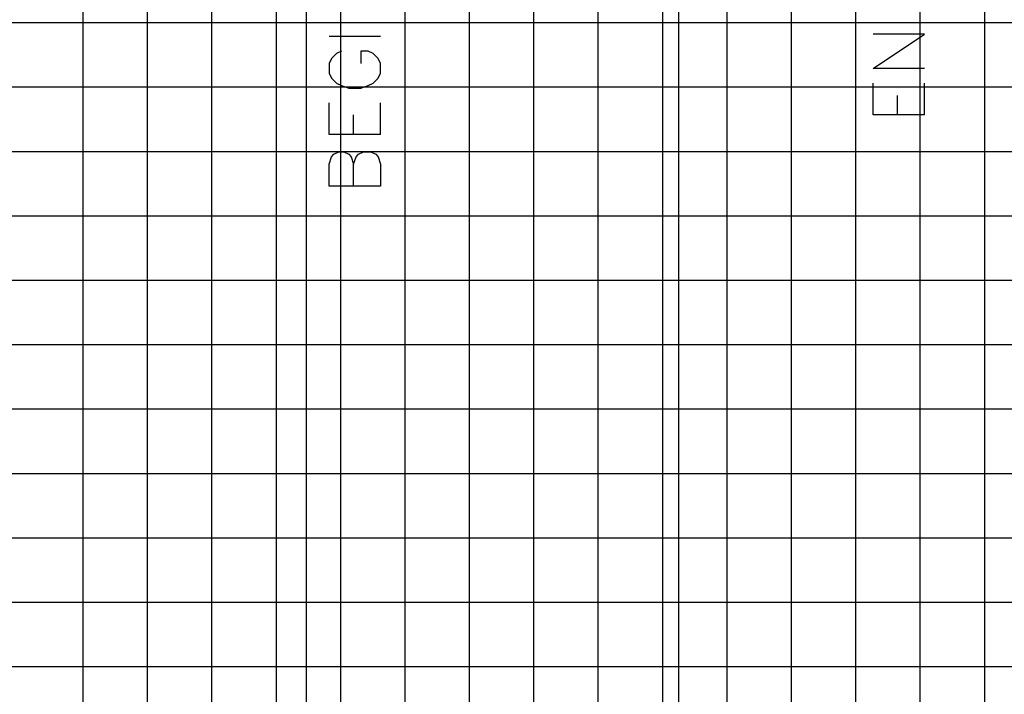
# Model space of a CAD drawing. Units: feet. Extents: x -12042 to 4138914, y -6545 to 27568895.
# Drawn here: x 2075920 to 2075950, y 13784850 to 13784870 of the extents above; entities that cross this region are included whole.
import ezdxf
from ezdxf import colors
from ezdxf.entities.mleader import LeaderData, LeaderLine
from ezdxf.math import Vec2, Vec3

# ---------------------------------------------------------------- set-up
doc = ezdxf.new("R2010")
doc.units = ezdxf.units.FT
doc.header["$MEASUREMENT"] = 0
for name, color, linetype in [('C-PROF-ANNO-OBJT', 81, 'Continuous'), ('C-PROF-VIEW-GRID-MAJR', 47, 'Continuous'), ('C-PROF-VIEW-GRID-MINR', 49, 'Continuous'), ('C-PROF-VIEW-TITL', 47, 'Continuous')]:
    doc.layers.add(name, color=color, linetype=linetype)
doc.styles.add('A_PD-DIMS', font='simplex.shx')

# ---------------------------------------------------------------- blocks, each defined once
blk = doc.blocks.new('*U555')
at = {"layer": 'C-PROF-VIEW-GRID-MAJR', "color": 47, "linetype": 'Continuous', "lineweight": -3}
for p, q in [((0, 0), (0, 200)), ((0, 0), (0, 200)), ((20, 0), (20, 200)), ((-40, 160), (0, 160)), ((0, 160), (240, 160))]:
    blk.add_line(p, q, dxfattribs=at)
at = {"layer": 'C-PROF-VIEW-GRID-MINR', "color": 49, "linetype": 'Continuous', "lineweight": -3}
for p, q in [((2, 0), (2, 200)), ((4, 0), (4, 200)), ((6, 0), (6, 200)), ((8, 0), (8, 200)), ((10, 0), (10, 200)), ((12, 0), (12, 200)), ((14, 0), (14, 200)), ((16, 0), (16, 200)), ((18, 0), (18, 200)), ((22, 0), (22, 200)), ((24, 0), (24, 200)), ((26, 0), (26, 200)), ((28, 0), (28, 200)), ((-20, 172), (0, 172)), ((0, 172), (240, 172)), ((-20, 170), (0, 170)), ((0, 170), (240, 170)), ((-20, 168), (0, 168)), ((0, 168), (240, 168)), ((-20, 166), (0, 166)), ((0, 166), (240, 166)), ((-20, 164), (0, 164)), ((0, 164), (240, 164)), ((-20, 162), (0, 162)), ((0, 162), (240, 162)), ((-20, 158), (0, 158)), ((0, 158), (240, 158)), ((-20, 156), (0, 156)), ((0, 156), (240, 156)), ((-20, 154), (0, 154)), ((0, 154), (240, 154)), ((-20, 152), (0, 152)), ((0, 152), (240, 152))]:
    blk.add_line(p, q, dxfattribs=at)
blk = doc.blocks.new('*U562')
at = {"layer": 'C-PROF-ANNO-OBJT', "color": 81, "linetype": 'Continuous', "lineweight": -3}
for points in [[(2075752.026, 13784876.391), (2075752.026, 13784946.771)], [(2075763.588, 13784831.971), (2075763.588, 13784946.771)], [(2075769.621, 13784917.347), (2075771.221, 13784918.413)], [(2075771.221, 13784918.413), (2075769.621, 13784918.413)], [(2075754.326, 13784918.337), (2075752.726, 13784918.337)], [(2075752.955, 13784917.804), (2075752.802, 13784917.651)], [(2075753.107, 13784917.88), (2075752.955, 13784917.804)], [(2075753.945, 13784917.88), (2075753.716, 13784917.88)], [(2075753.716, 13784917.88), (2075753.716, 13784917.499)], [(2075754.097, 13784917.804), (2075753.945, 13784917.88)], [(2075754.25, 13784917.651), (2075754.097, 13784917.804)], [(2075752.802, 13784917.651), (2075752.726, 13784917.499)], [(2075752.726, 13784917.499), (2075752.726, 13784917.194)], [(2075754.326, 13784917.499), (2075754.25, 13784917.651)], [(2075754.326, 13784917.194), (2075754.326, 13784917.499)], [(2075752.726, 13784917.194), (2075752.802, 13784917.042)], [(2075754.25, 13784917.042), (2075754.326, 13784917.194)], [(2075771.221, 13784917.347), (2075769.621, 13784917.347)], [(2075752.802, 13784917.042), (2075752.955, 13784916.89)], [(2075752.955, 13784916.89), (2075753.107, 13784916.813)], [(2075753.107, 13784916.813), (2075753.335, 13784916.737)], [(2075753.716, 13784916.737), (2075753.945, 13784916.813)], [(2075753.945, 13784916.813), (2075754.097, 13784916.89)], [(2075754.097, 13784916.89), (2075754.25, 13784917.042)], [(2075769.621, 13784915.899), (2075769.621, 13784916.89)], [(2075771.221, 13784915.899), (2075771.221, 13784916.89)], [(2075753.335, 13784916.737), (2075753.716, 13784916.737)], [(2075770.383, 13784915.899), (2075770.383, 13784916.509)], [(2075752.726, 13784915.29), (2075752.726, 13784916.28)], [(2075754.326, 13784915.29), (2075754.326, 13784916.28)], [(2075753.488, 13784915.29), (2075753.488, 13784915.899)], [(2075771.221, 13784915.899), (2075769.621, 13784915.899)], [(2075754.326, 13784915.29), (2075752.726, 13784915.29)], [(2075752.802, 13784914.604), (2075752.878, 13784914.68)], [(2075752.878, 13784914.68), (2075753.031, 13784914.756)], [(2075753.031, 13784914.756), (2075753.183, 13784914.756)], [(2075753.183, 13784914.756), (2075753.335, 13784914.68)], [(2075753.335, 13784914.68), (2075753.412, 13784914.604)], [(2075753.564, 13784914.604), (2075753.64, 13784914.68)], [(2075753.64, 13784914.68), (2075753.793, 13784914.756)], [(2075753.793, 13784914.756), (2075754.021, 13784914.756)], [(2075754.021, 13784914.756), (2075754.174, 13784914.68)], [(2075754.174, 13784914.68), (2075754.25, 13784914.604)], [(2075752.726, 13784914.375), (2075752.802, 13784914.604)], [(2075752.726, 13784913.69), (2075752.726, 13784914.375)], [(2075753.412, 13784914.604), (2075753.488, 13784914.375)], [(2075753.488, 13784914.375), (2075753.564, 13784914.604)], [(2075753.488, 13784913.69), (2075753.488, 13784914.375)], [(2075754.25, 13784914.604), (2075754.326, 13784914.375)], [(2075754.326, 13784914.375), (2075754.326, 13784913.69)], [(2075754.326, 13784913.69), (2075752.726, 13784913.69)]]:
    blk.add_lwpolyline(points, dxfattribs=at)

msp = doc.modelspace()

# ---------------------------------------------------------------- block references
at = {"layer": 'C-PROF-ANNO-OBJT', "color": 81, "linetype": 'Continuous', "lineweight": -3}
msp.add_blockref('*U562', (176.438, -48.384), dxfattribs=at)
at = {"layer": 'C-PROF-VIEW-TITL', "color": 47, "linetype": 'Continuous', "lineweight": -3}
msp.add_blockref('*U555', (2075921.526, 13784698.386), dxfattribs=at)

# ---------------------------------------------------------------- leaders
at = {"layer": 'C-PROF-ANNO-OBJT'}
ml = msp.add_multileader_mtext('Standard', dxfattribs=at)
ml.set_content('PROPOSED TOP OF \\PPAVEMENT LEFT', color=256, style='A_PD-DIMS')
ml.set_leader_properties()
ml.build(insert=Vec2(0, 0))
ml.multileader.update_dxf_attribs({"dogleg_length": 0.1, "arrow_head_size": 5, "scale": 50})
ctx = ml.context
ctx.base_point, ctx.scale, ctx.arrow_head_size, ctx.landing_gap_size, ctx.plane_origin = Vec3(2076210.89, 13784847.158), 50, 5, 1.5, Vec3(2076450.589, 13785189.472)
ctx.text_align_type = 2
notes = []
notes.append((ctx, [(1, (1, 1, 0), (2076276.223, 13784847.158), (-1, 0), 5, [(1, [(2076285.89, 13784864.342)], 0, [])])]))
ctx.mtext.insert, ctx.mtext.width, ctx.mtext.defined_height, ctx.mtext.alignment, ctx.mtext.flow_direction = Vec3(2076269.723, 13784849.158), 81.94902, 5.468, 3, 5
for ctx, leaders in notes:
    for number, flags, end, landing, length, lines in leaders:
        leader = LeaderData()
        leader.index, (leader.has_last_leader_line, leader.has_dogleg_vector, leader.attachment_direction) = number, flags
        leader.last_leader_point, leader.dogleg_vector, leader.dogleg_length = Vec3(end), Vec3(landing), length
        for number, points, colour, breaks in lines:
            line = LeaderLine()
            line.index, line.vertices, line.color, line.breaks = number, Vec3.list(points), colors.encode_raw_color(colour), breaks
            leader.lines.append(line)
        ctx.leaders.append(leader)

doc.saveas('drawing.dxf')
